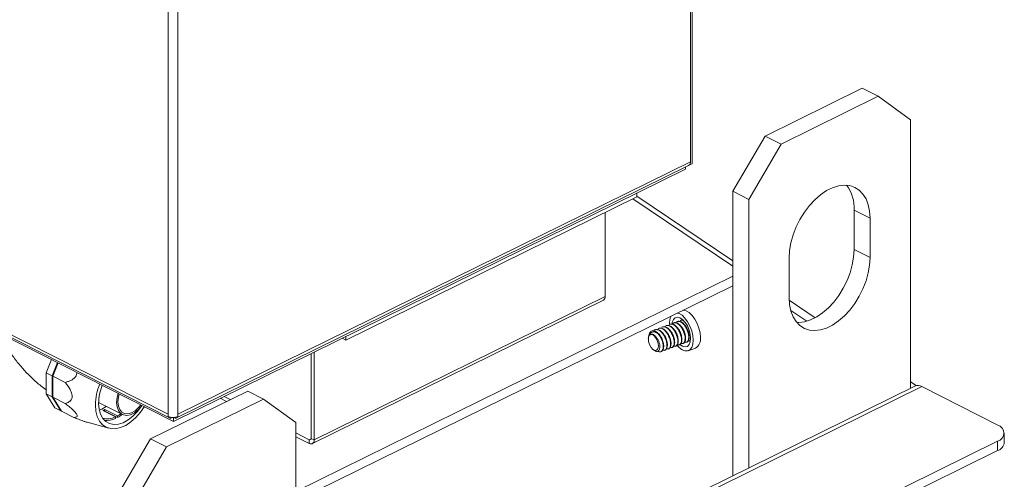
# Model space of a CAD drawing. Units: inches. Extents: x 58 to 528, y -59 to 197.
# Drawn here: x 354 to 361, y 3 to 6 of the extents above; entities that cross this region are included whole.
import ezdxf

# ---------------------------------------------------------------- set-up
doc = ezdxf.new("R2010")
doc.units = ezdxf.units.IN
doc.header["$MEASUREMENT"] = 0

# ---------------------------------------------------------------- blocks, each defined once
blk = doc.blocks.new('A$C3E9D08AA')
at = {"color": 7, "linetype": 'Continuous', "lineweight": 15}
for p, q in [((268.7987, 61.2624), (268.7987, 55.7547)), ((268.7873, 61.2176), (268.7873, 55.7686)), ((265.1928, 59.4796), (265.1928, 54.0307)), ((265.2607, 59.4794), (265.2607, 54.0304)), ((269.9693, 56.2745), (269.3016, 55.9454)), ((270.079, 56.2188), (269.9693, 56.2745)), ((260.8726, 56.222), (265.1928, 54.0307)), ((260.8868, 56.1952), (265.2035, 54.0056)), ((265.2301, 53.9816), (260.9099, 56.173)), ((270.079, 56.2188), (269.4113, 55.8898)), ((270.3015, 56.0579), (270.079, 56.2188)), ((270.3015, 54.2098), (270.3015, 56.0579)), ((269.0791, 55.5651), (269.3016, 55.9454)), ((269.3016, 55.9454), (269.4113, 55.8898)), ((269.4113, 55.8898), (269.1888, 55.5094)), ((265.2607, 54.0304), (268.7873, 55.7686)), ((268.7536, 55.7183), (265.2301, 53.9816)), ((265.25, 54.0054), (268.7748, 55.7427)), ((268.7536, 55.7183), (268.7536, 55.7322)), ((268.7987, 55.7547), (268.7775, 55.7442)), ((269.1888, 55.5094), (269.0791, 55.5651)), ((269.0791, 55.5651), (269.0791, 53.6073)), ((266.4168, 54.5407), (268.4197, 55.5279)), ((269.0791, 55.0494), (268.3902, 55.5134)), ((268.4197, 55.5537), (268.4197, 55.5279)), ((269.0791, 55.0875), (268.4197, 55.5317)), ((269.1888, 55.5094), (269.1888, 53.6613)), ((270.0234, 55.3795), (269.9137, 55.4351)), ((269.9137, 55.1645), (269.9137, 55.4351)), ((268.2012, 54.8414), (268.2012, 55.4202)), ((270.0234, 55.1089), (270.0234, 55.3795)), ((270.0234, 55.1089), (269.9137, 55.1645)), ((269.467, 55.1053), (269.467, 54.8346)), ((266.073, 53.4986), (269.0791, 54.9802)), ((266.073, 53.4338), (269.0791, 54.9154)), ((266.1858, 53.8282), (268.1887, 54.8154)), ((268.2012, 54.8414), (266.1982, 53.8541)), ((269.6462, 54.6946), (269.4675, 54.815)), ((269.5885, 54.6708), (269.4782, 54.7451)), ((268.7219, 54.6788), (268.7168, 54.6769)), ((268.7222, 54.6778), (268.7353, 54.6799)), ((268.5462, 54.6136), (268.5412, 54.6117)), ((268.5713, 54.6229), (268.5663, 54.621)), ((268.5964, 54.6322), (268.5914, 54.6303)), ((268.6215, 54.6415), (268.6165, 54.6397)), ((268.6466, 54.6508), (268.6416, 54.649)), ((268.6717, 54.6601), (268.6666, 54.6583)), ((268.6968, 54.6695), (268.6917, 54.6676)), ((266.391, 54.5538), (266.4168, 54.5407)), ((266.4168, 54.5665), (266.4168, 54.5407)), ((268.5036, 54.5789), (268.4999, 54.5643)), ((268.5156, 54.5806), (268.5122, 54.5793)), ((268.5315, 54.4756), (268.5407, 54.469)), ((268.6005, 54.4764), (268.5974, 54.4753)), ((268.6256, 54.4857), (268.6225, 54.4846)), ((268.6332, 54.4792), (268.6382, 54.4811)), ((268.6507, 54.4951), (268.6476, 54.4939)), ((268.6583, 54.4885), (268.6633, 54.4904)), ((268.6758, 54.5044), (268.6726, 54.5032)), ((268.6834, 54.4978), (268.6884, 54.4997)), ((268.7009, 54.5137), (268.6977, 54.5125)), ((268.7085, 54.5071), (268.7135, 54.509)), ((268.726, 54.523), (268.7228, 54.5218)), ((268.7336, 54.5165), (268.7386, 54.5183)), ((268.7511, 54.5323), (268.7479, 54.5311)), ((268.7587, 54.5258), (268.7637, 54.5276)), ((268.7723, 54.4675), (268.8224, 54.4861)), ((268.7762, 54.5416), (268.773, 54.5405)), ((268.7853, 54.5368), (268.7767, 54.5358)), ((268.7837, 54.5351), (268.7873, 54.5364)), ((264.3906, 54.4075), (264.3553, 54.3157)), ((266.1773, 53.8648), (266.1773, 54.4485)), ((266.1982, 53.8541), (266.1982, 54.4588)), ((268.583, 54.4606), (268.588, 54.4624)), ((268.6081, 54.4699), (268.6131, 54.4718)), ((264.4315, 54.3867), (264.3962, 54.295)), ((264.4006, 54.2927), (264.4359, 54.3845)), ((264.3962, 54.295), (264.3553, 54.3157)), ((264.3553, 54.3157), (264.3553, 54.1707)), ((264.3962, 54.295), (264.3962, 54.1499)), ((264.485, 54.25), (264.4006, 54.2927)), ((264.4006, 54.1477), (264.4006, 54.2927)), ((270.3307, 54.2242), (264.9895, 51.5916)), ((265.0391, 51.5882), (270.3803, 54.2207)), ((270.3399, 54.2274), (270.3015, 54.2532)), ((270.9025, 53.9558), (270.3803, 54.2207)), ((264.3962, 54.1499), (264.3553, 54.1707)), ((264.3553, 54.1707), (264.415, 54.0745)), ((264.3962, 54.1499), (264.4559, 54.0537)), ((264.485, 54.1049), (264.4006, 54.1477)), ((264.4603, 54.0515), (264.4006, 54.1477)), ((265.7408, 54.1904), (265.0731, 53.8613)), ((265.5521, 54.1403), (265.5951, 54.1185)), ((265.578, 54.1531), (265.6209, 54.1313)), ((265.8505, 54.1347), (265.7408, 54.1904)), ((264.4559, 54.0537), (264.415, 54.0745)), ((264.7151, 54.1116), (264.8786, 54.0287)), ((265.8505, 54.1347), (265.1828, 53.8057)), ((266.073, 53.9738), (265.8505, 54.1347)), ((264.4559, 54.0537), (264.4593, 54.053)), ((264.5446, 54.0087), (264.4603, 54.0515)), ((264.7437, 54.0566), (264.8315, 54.0121)), ((264.7571, 54.0631), (264.8449, 54.0186)), ((264.7571, 54.0523), (264.7571, 54.0631)), ((264.7571, 54.0523), (264.8449, 54.0078)), ((264.8315, 54.0121), (264.8315, 54.0012)), ((264.8449, 54.0078), (264.8449, 54.0186)), ((265.1928, 54.0307), (265.1928, 54.015)), ((265.2239, 54.0075), (265.2239, 54.0079)), ((265.2239, 54.0075), (265.2239, 54.0079)), ((265.2301, 54.0075), (265.2294, 54.0079)), ((265.2301, 54.0075), (265.2301, 54.0079)), ((265.2301, 53.9816), (265.2301, 54.0075)), ((265.2607, 54.0304), (265.2607, 54.0147)), ((264.6355, 53.9756), (264.7862, 53.9344)), ((266.073, 52.1257), (266.073, 53.9738)), ((266.073, 53.902), (266.1646, 53.8555)), ((266.073, 53.8761), (266.1646, 53.8297)), ((266.1773, 53.8648), (266.1982, 53.8541)), ((270.9474, 53.8363), (270.9474, 53.901)), ((264.8506, 53.481), (265.0731, 53.8613)), ((265.1828, 53.8057), (264.9603, 53.4253)), ((265.0731, 53.8613), (265.1828, 53.8057)), ((265.7822, 51.3225), (270.9009, 53.8454)), ((266.177, 53.8617), (266.1646, 53.8555)), ((266.1646, 53.8297), (266.1646, 53.8555)), ((270.9009, 53.7806), (270.9009, 53.8454)), ((265.7822, 51.2578), (270.9009, 53.7806))]:
    blk.add_line(p, q, dxfattribs=at)
at = {"color": 7, "linetype": 'Continuous', "lineweight": 15, "flags": 128}
for points in [[(270.0234, 55.3795), (270.0202, 55.4284), (270.011, 55.4731), (269.9958, 55.5127), (269.975, 55.5462), (269.9491, 55.573), (269.9186, 55.5924), (269.8843, 55.6039), (269.8468, 55.6074), (269.8071, 55.6027), (269.766, 55.59), (269.7244, 55.5695), (269.6833, 55.5417), (269.6435, 55.5072), (269.6061, 55.4668), (269.5717, 55.4214), (269.5412, 55.372), (269.5153, 55.3197), (269.4945, 55.2656), (269.4793, 55.2111), (269.4701, 55.1572), (269.467, 55.1053)], [(269.5195, 54.6627), (269.5338, 54.6624), (269.5736, 54.6671), (269.6147, 54.6798), (269.6563, 54.7003), (269.6974, 54.7281), (269.7371, 54.7626), (269.7746, 54.803), (269.8089, 54.8484), (269.8394, 54.8978), (269.8653, 54.9501), (269.8861, 55.0041), (269.9013, 55.0587), (269.9106, 55.1125), (269.9137, 55.1645)], [(269.467, 54.8346), (269.4701, 54.7858), (269.4793, 54.741), (269.4945, 54.7014), (269.5153, 54.6679), (269.5412, 54.6411), (269.5717, 54.6218), (269.6061, 54.6102), (269.6435, 54.6068), (269.6833, 54.6114), (269.7244, 54.6242), (269.766, 54.6447), (269.8071, 54.6725), (269.8468, 54.7069), (269.8843, 54.7473), (269.9186, 54.7928), (269.9491, 54.8422), (269.975, 54.8945), (269.9958, 54.9485), (270.011, 55.0031), (270.0202, 55.0569), (270.0234, 55.1089)], [(268.8565, 54.5598), (268.854, 54.5912), (268.8464, 54.624), (268.8343, 54.6563), (268.8185, 54.686), (268.7999, 54.7112), (268.7797, 54.7304), (268.7592, 54.7423), (268.7397, 54.7463), (268.7353, 54.746)], [(268.6614, 54.6556), (268.6629, 54.664), (268.6705, 54.683), (268.6824, 54.695), (268.6978, 54.699), (268.7153, 54.6947), (268.7335, 54.6824), (268.751, 54.6631), (268.7664, 54.6385), (268.7783, 54.6104), (268.7859, 54.5812), (268.7885, 54.5532)], [(268.8064, 54.5412), (268.8038, 54.5725), (268.7962, 54.6054), (268.7841, 54.6377), (268.7683, 54.6674), (268.7497, 54.6926), (268.7296, 54.7118), (268.709, 54.7237), (268.697, 54.7271)], [(268.51, 54.5783), (268.5217, 54.5799), (268.5351, 54.5731), (268.548, 54.5591), (268.5585, 54.54), (268.5651, 54.5185), (268.5667, 54.4981), (268.5631, 54.4817), (268.5548, 54.472), (268.5431, 54.4703), (268.5298, 54.4768), (268.5168, 54.4908), (268.5062, 54.5099), (268.4996, 54.5313), (268.4979, 54.5518)], [(268.7885, 54.5532), (268.7859, 54.5287), (268.7783, 54.5097), (268.7664, 54.4978), (268.751, 54.4938), (268.7335, 54.4981), (268.7153, 54.5104), (268.7117, 54.5137)], [(268.6948, 54.5053), (268.709, 54.4898), (268.7296, 54.4741), (268.7497, 54.4661), (268.7683, 54.4663), (268.7841, 54.4746), (268.7962, 54.4906), (268.8038, 54.5133), (268.8064, 54.5412)], [(264.8388, 54.1115), (264.842, 54.1448), (264.8497, 54.1746)], [(264.8477, 54.1159), (264.8509, 54.1477), (264.8568, 54.171)], [(265.0301, 54.0831), (265.0034, 54.0442), (264.9717, 54.0079), (264.9376, 53.9776), (264.902, 53.9542), (264.8661, 53.9384), (264.8311, 53.9309), (264.7981, 53.9318), (264.7681, 53.9411), (264.7422, 53.9585), (264.7211, 53.9834), (264.7055, 54.015), (264.6959, 54.0524), (264.6927, 54.0943)], [(265.0073, 54.0834), (264.982, 54.0494), (264.9513, 54.0172), (264.9184, 53.9912), (264.8846, 53.9726), (264.851, 53.962), (264.8191, 53.9597), (264.7897, 53.9658), (264.7642, 53.9801), (264.7432, 54.0022), (264.7277, 54.0311), (264.7182, 54.0659), (264.715, 54.1053)], [(264.7679, 54.0848), (264.7373, 54.0664), (264.7196, 54.0588)], [(265.0134, 54.0916), (265.0098, 54.0866), (264.9865, 54.0603), (264.961, 54.0401), (264.9347, 54.0271), (264.9092, 54.0222), (264.8859, 54.0256), (264.8662, 54.0371), (264.8513, 54.056), (264.842, 54.0813), (264.8388, 54.1115)], [(265.0063, 54.0952), (264.9905, 54.0761), (264.9666, 54.0549), (264.9416, 54.0406), (264.9169, 54.0342), (264.8942, 54.036), (264.8749, 54.0459), (264.8601, 54.0633), (264.8509, 54.0871), (264.8477, 54.1159)], [(264.8688, 54.0337), (264.8597, 54.0275), (264.8449, 54.0186)]]:
    blk.add_lwpolyline(points, dxfattribs=at)
at = {"color": 7, "linetype": 'Continuous', "lineweight": 15}
for centre, radius, start, end in [((268.7609, 55.7654), 0.0266, 301.60714, 7.06362), ((269.6577, 55.4509), 0.2565, 356.46812, 37.49378), ((268.174, 54.8385), 0.0274, 302.60353, 6.06942), ((268.7522, 54.6553), 0.1098, 152.26861, 182.77335), ((268.5288, 54.5537), 0.031, 127.44126, 183.58378), ((268.5274, 54.5646), 0.0407, 37.64843, 94.77012), ((268.7854, 54.548), 0.0721, 300.88717, 9.4423), ((265.0851, 54.0867), 0.3925, 157.20785, 178.88381), ((265.0571, 54.0998), 0.3422, 157.64805, 179.07984), ((270.3522, 54.1743), 0.0543, 58.71451, 113.27549), ((264.7772, 54.1176), 0.1186, 252.57231, 297.21165), ((264.6643, 54.2345), 0.1949, 294.04774, 298.42548), ((264.7718, 54.1236), 0.1362, 262.84169, 296.02633), ((264.7276, 54.2233), 0.2453, 298.54832, 307.69052), ((265.227, 54.0915), 0.0838, 245.89625, 293.69407), ((270.8882, 53.9008), 0.0569, 282.84854, 75.50584), ((266.1689, 53.863), 0.00861, 240.01725, 11.98519), ((266.176, 53.8494), 0.0228, 240.00066, 11.99492), ((270.8801, 53.8453), 0.0679, 287.79699, 352.35288)]:
    blk.add_arc(centre, radius, start, end, dxfattribs=at)
for points, knots in [([(268.719, 54.6766), (268.7235, 54.6785), (268.7293, 54.681), (268.7362, 54.6776), (268.7379, 54.6767)], [0, 0, 0, 0, 0.757067, 1, 1, 1, 1]), ([(268.5346, 54.6055), (268.5362, 54.6074), (268.5418, 54.6145), (268.5569, 54.6153), (268.5766, 54.6071), (268.5962, 54.5882), (268.6125, 54.5622), (268.623, 54.533), (268.6274, 54.5048), (268.6241, 54.4913), (268.6225, 54.4846)], [0, 0, 0, 0, 0.051309, 0.189256, 0.321711, 0.458459, 0.595205, 0.727663, 0.865603, 1, 1, 1, 1]), ([(268.5465, 54.6126), (268.551, 54.6139), (268.5611, 54.6169), (268.5799, 54.6079), (268.5993, 54.5895), (268.6157, 54.5633), (268.6262, 54.5342), (268.6305, 54.506), (268.6272, 54.4924), (268.6256, 54.4857)], [0, 0, 0, 0, 0.117042, 0.26132, 0.41022, 0.559145, 0.703413, 0.853633, 1, 1, 1, 1]), ([(268.5685, 54.6207), (268.573, 54.6221), (268.583, 54.6251), (268.6018, 54.616), (268.6213, 54.5976), (268.6376, 54.5715), (268.6481, 54.5424), (268.6524, 54.5141), (268.6492, 54.5006), (268.6476, 54.4939)], [0, 0, 0, 0, 0.117042, 0.26132, 0.41022, 0.559145, 0.703413, 0.853633, 1, 1, 1, 1]), ([(268.5716, 54.6219), (268.5761, 54.6232), (268.5861, 54.6262), (268.6049, 54.6172), (268.6244, 54.5988), (268.6408, 54.5726), (268.6513, 54.5435), (268.6556, 54.5153), (268.6523, 54.5017), (268.6507, 54.4951)], [0, 0, 0, 0, 0.117041, 0.261318, 0.410244, 0.559145, 0.703412, 0.853634, 1, 1, 1, 1]), ([(268.5936, 54.63), (268.5981, 54.6314), (268.6081, 54.6344), (268.6269, 54.6253), (268.6464, 54.6069), (268.6627, 54.5808), (268.6732, 54.5517), (268.6775, 54.5234), (268.6743, 54.5099), (268.6726, 54.5032)], [0, 0, 0, 0, 0.117042, 0.261321, 0.41022, 0.559145, 0.703413, 0.853633, 1, 1, 1, 1]), ([(268.5967, 54.6312), (268.6012, 54.6325), (268.6112, 54.6355), (268.63, 54.6265), (268.6495, 54.6081), (268.6659, 54.582), (268.6763, 54.5528), (268.6807, 54.5246), (268.6774, 54.5111), (268.6758, 54.5044)], [0, 0, 0, 0, 0.117066, 0.261316, 0.410242, 0.559143, 0.703411, 0.853634, 1, 1, 1, 1]), ([(268.6187, 54.6393), (268.6232, 54.6407), (268.6332, 54.6437), (268.652, 54.6347), (268.6715, 54.6162), (268.6878, 54.5901), (268.6983, 54.561), (268.7026, 54.5327), (268.6994, 54.5192), (268.6977, 54.5125)], [0, 0, 0, 0, 0.117041, 0.261319, 0.410244, 0.559145, 0.703412, 0.853635, 1, 1, 1, 1]), ([(268.6218, 54.6405), (268.6263, 54.6418), (268.6363, 54.6449), (268.6551, 54.6358), (268.6746, 54.6174), (268.691, 54.5913), (268.7014, 54.5621), (268.7058, 54.5339), (268.7025, 54.5204), (268.7009, 54.5137)], [0, 0, 0, 0, 0.117044, 0.261295, 0.410224, 0.55915, 0.703406, 0.853632, 1, 1, 1, 1]), ([(268.6438, 54.6486), (268.6483, 54.65), (268.6583, 54.653), (268.6771, 54.644), (268.6966, 54.6255), (268.7129, 54.5994), (268.7234, 54.5703), (268.7277, 54.5421), (268.7244, 54.5285), (268.7228, 54.5218)], [0, 0, 0, 0, 0.117066, 0.261316, 0.410242, 0.559143, 0.703411, 0.853634, 1, 1, 1, 1]), ([(268.6469, 54.6498), (268.6514, 54.6512), (268.6614, 54.6542), (268.6802, 54.6451), (268.6997, 54.6267), (268.7161, 54.6006), (268.7265, 54.5715), (268.7309, 54.5432), (268.7276, 54.5297), (268.726, 54.523)], [0, 0, 0, 0, 0.117042, 0.261321, 0.41022, 0.559145, 0.703413, 0.853633, 1, 1, 1, 1]), ([(268.6689, 54.658), (268.6734, 54.6593), (268.6834, 54.6623), (268.7022, 54.6533), (268.7217, 54.6349), (268.738, 54.6087), (268.7485, 54.5796), (268.7528, 54.5514), (268.7495, 54.5378), (268.7479, 54.5311)], [0, 0, 0, 0, 0.117042, 0.261293, 0.41022, 0.559144, 0.703413, 0.853633, 1, 1, 1, 1]), ([(268.672, 54.6591), (268.6765, 54.6605), (268.6865, 54.6635), (268.7053, 54.6544), (268.7248, 54.636), (268.7411, 54.6099), (268.7516, 54.5808), (268.756, 54.5525), (268.7527, 54.539), (268.7511, 54.5323)], [0, 0, 0, 0, 0.117041, 0.261318, 0.410216, 0.559139, 0.703405, 0.853628, 1, 1, 1, 1]), ([(268.694, 54.6673), (268.6984, 54.6686), (268.7085, 54.6716), (268.7273, 54.6626), (268.7468, 54.6442), (268.7631, 54.618), (268.7736, 54.5889), (268.7779, 54.5607), (268.7746, 54.5471), (268.773, 54.5405)], [0, 0, 0, 0, 0.117042, 0.261321, 0.41022, 0.559145, 0.703413, 0.853633, 1, 1, 1, 1]), ([(268.6971, 54.6684), (268.7016, 54.6698), (268.7116, 54.6728), (268.7304, 54.6638), (268.7499, 54.6453), (268.7662, 54.6192), (268.7767, 54.5901), (268.781, 54.5619), (268.7778, 54.5483), (268.7762, 54.5416)], [0, 0, 0, 0, 0.117066, 0.261316, 0.410242, 0.559143, 0.703411, 0.853634, 1, 1, 1, 1]), ([(264.0247, 54.5931), (264.0352, 54.5732), (264.0586, 54.5289), (264.1004, 54.4635), (264.1487, 54.3972), (264.2011, 54.3349), (264.2574, 54.2776), (264.3088, 54.2314), (264.3426, 54.2072), (264.3553, 54.1981)], [0, 0, 0, 0, 0.125557, 0.279869, 0.434678, 0.590241, 0.746761, 0.904338, 1, 1, 1, 1]), ([(268.4979, 54.5518), (268.4988, 54.5578), (268.5005, 54.5697), (268.5078, 54.5841), (268.5188, 54.5947), (268.5335, 54.5989), (268.5476, 54.5959), (268.5564, 54.5912), (268.5596, 54.5895)], [0, 0, 0, 0, 0.159517, 0.318624, 0.501007, 0.693954, 0.886779, 1, 1, 1, 1]), ([(268.524, 54.6051), (268.5198, 54.6028), (268.5113, 54.598), (268.5048, 54.5874), (268.5039, 54.5795), (268.5038, 54.5788)], [0, 0, 0, 0, 0.478582, 0.957251, 1, 1, 1, 1]), ([(268.51, 54.5783), (268.5134, 54.5798), (268.5202, 54.5829), (268.5326, 54.5794), (268.5455, 54.5703), (268.5577, 54.556), (268.5678, 54.5377), (268.5747, 54.5177), (268.5777, 54.498), (268.5768, 54.4849), (268.575, 54.4791), (268.5746, 54.4778)], [0, 0, 0, 0, 0.115057, 0.230113, 0.345294, 0.466861, 0.588416, 0.709837, 0.837126, 0.965184, 1, 1, 1, 1]), ([(268.524, 54.6051), (268.5277, 54.6056), (268.5372, 54.6067), (268.5547, 54.5987), (268.5743, 54.5801), (268.5906, 54.554), (268.6011, 54.5249), (268.6054, 54.4967), (268.6021, 54.4831), (268.6005, 54.4764)], [0, 0, 0, 0, 0.094438, 0.242381, 0.395121, 0.547858, 0.69582, 0.849886, 1, 1, 1, 1]), ([(268.5596, 54.5895), (268.5633, 54.5857), (268.5735, 54.5755), (268.5874, 54.5528), (268.5979, 54.5237), (268.6023, 54.4955), (268.599, 54.482), (268.5974, 54.4753)], [0, 0, 0, 0, 0.128182, 0.348298, 0.561563, 0.783633, 1, 1, 1, 1]), ([(268.5411, 54.4696), (268.5434, 54.4678), (268.5502, 54.4626), (268.5605, 54.462), (268.5697, 54.467), (268.5731, 54.4745), (268.5746, 54.4778)], [0, 0, 0, 0, 0.157919, 0.467675, 0.766686, 1, 1, 1, 1]), ([(268.5974, 54.4753), (268.5945, 54.4704), (268.5887, 54.4606), (268.5758, 54.4584), (268.5667, 54.4645), (268.5633, 54.4667)], [0, 0, 0, 0, 0.3797655, 0.7695342, 1, 1, 1, 1]), ([(268.6005, 54.4764), (268.5979, 54.4708), (268.5948, 54.4638), (268.5888, 54.4635), (268.5877, 54.4635)], [0, 0, 0, 0, 0.815289, 1, 1, 1, 1]), ([(268.6225, 54.4846), (268.6197, 54.4794), (268.6146, 54.4698), (268.6053, 54.4704), (268.601, 54.4706)], [0, 0, 0, 0, 0.542847, 1, 1, 1, 1]), ([(268.6256, 54.4857), (268.623, 54.4801), (268.6199, 54.4731), (268.6139, 54.4728), (268.6128, 54.4728)], [0, 0, 0, 0, 0.815162, 1, 1, 1, 1]), ([(268.6476, 54.4939), (268.6448, 54.4887), (268.6396, 54.4792), (268.6303, 54.4797), (268.6261, 54.4799)], [0, 0, 0, 0, 0.542844, 1, 1, 1, 1]), ([(268.6507, 54.4951), (268.6481, 54.4894), (268.645, 54.4824), (268.639, 54.4821), (268.6379, 54.4821)], [0, 0, 0, 0, 0.81518, 1, 1, 1, 1]), ([(268.6726, 54.5032), (268.6699, 54.498), (268.6647, 54.4885), (268.6554, 54.489), (268.6512, 54.4892)], [0, 0, 0, 0, 0.542817, 1, 1, 1, 1]), ([(268.6758, 54.5044), (268.6732, 54.4987), (268.67, 54.4917), (268.6641, 54.4915), (268.663, 54.4914)], [0, 0, 0, 0, 0.815293, 1, 1, 1, 1]), ([(268.6977, 54.5125), (268.695, 54.5073), (268.6898, 54.4978), (268.6805, 54.4983), (268.6763, 54.4985)], [0, 0, 0, 0, 0.542847, 1, 1, 1, 1]), ([(268.7009, 54.5137), (268.6983, 54.508), (268.6951, 54.501), (268.6892, 54.5008), (268.6881, 54.5007)], [0, 0, 0, 0, 0.815289, 1, 1, 1, 1]), ([(268.7228, 54.5218), (268.72, 54.5166), (268.7149, 54.5071), (268.7056, 54.5076), (268.7014, 54.5078)], [0, 0, 0, 0, 0.542847, 1, 1, 1, 1]), ([(268.726, 54.523), (268.7234, 54.5173), (268.7202, 54.5103), (268.7143, 54.5101), (268.7132, 54.51)], [0, 0, 0, 0, 0.815162, 1, 1, 1, 1]), ([(268.7479, 54.5311), (268.7451, 54.526), (268.74, 54.5164), (268.7307, 54.5169), (268.7265, 54.5172)], [0, 0, 0, 0, 0.542844, 1, 1, 1, 1]), ([(268.7511, 54.5323), (268.7485, 54.5266), (268.7453, 54.5197), (268.7394, 54.5194), (268.7383, 54.5193)], [0, 0, 0, 0, 0.815163, 1, 1, 1, 1]), ([(268.773, 54.5405), (268.7702, 54.5353), (268.7651, 54.5257), (268.7558, 54.5262), (268.7516, 54.5265)], [0, 0, 0, 0, 0.542817, 1, 1, 1, 1]), ([(268.7762, 54.5416), (268.7736, 54.5359), (268.7704, 54.529), (268.7645, 54.5287), (268.7634, 54.5287)], [0, 0, 0, 0, 0.81518, 1, 1, 1, 1]), ([(264.5667, 54.3182), (264.5659, 54.3134), (264.5642, 54.3028), (264.5551, 54.2866), (264.5367, 54.2688), (264.5119, 54.2571), (264.4929, 54.2521), (264.485, 54.25)], [0, 0, 0, 0, 0.111371, 0.25042, 0.431622, 0.76239, 1, 1, 1, 1]), ([(264.485, 54.25), (264.4854, 54.2494), (264.4976, 54.2339), (264.514, 54.211), (264.5286, 54.1798), (264.5328, 54.1635), (264.5337, 54.1497), (264.5314, 54.136), (264.5201, 54.1194), (264.5031, 54.1101), (264.4895, 54.1062), (264.485, 54.1049)], [0, 0, 0, 0, 0.0088436, 0.2720016, 0.3776504, 0.4642791, 0.5000239, 0.5825422, 0.6917086, 0.8982555, 1, 1, 1, 1]), ([(264.485, 54.1049), (264.4943, 54.0977), (264.5128, 54.0832), (264.5365, 54.0626), (264.5536, 54.0453), (264.5634, 54.0327), (264.5683, 54.0225), (264.5672, 54.0133), (264.5582, 54.0092), (264.5486, 54.0089), (264.5446, 54.0087)], [0, 0, 0, 0, 0.15782, 0.314514, 0.415023, 0.494004, 0.573176, 0.676356, 0.864682, 1, 1, 1, 1]), ([(264.5446, 54.0087), (264.5554, 54.0044), (264.5773, 53.9957), (264.6064, 53.9849), (264.6268, 53.978), (264.6339, 53.9762), (264.6356, 53.9757)], [0, 0, 0, 0, 0.348879, 0.706503, 0.932367, 1, 1, 1, 1]), ([(265.1966, 54.0137), (265.198, 54.0112), (265.2013, 54.0053), (265.2113, 54.0025), (265.2197, 54.0059), (265.2239, 54.0075)], [0, 0, 0, 0, 0.262403, 0.631192, 1, 1, 1, 1]), ([(265.2301, 54.0075), (265.2343, 54.0058), (265.2425, 54.0024), (265.2523, 54.0051), (265.2557, 54.011), (265.257, 54.0135)], [0, 0, 0, 0, 0.368783, 0.737637, 1, 1, 1, 1])]:
    blk.add_open_spline(points, degree=3, knots=knots, dxfattribs=at)

msp = doc.modelspace()

# ---------------------------------------------------------------- block references
msp.add_blockref('A$C3E9D08AA', (90.0566, -51.0404))

doc.saveas('drawing.dxf')
